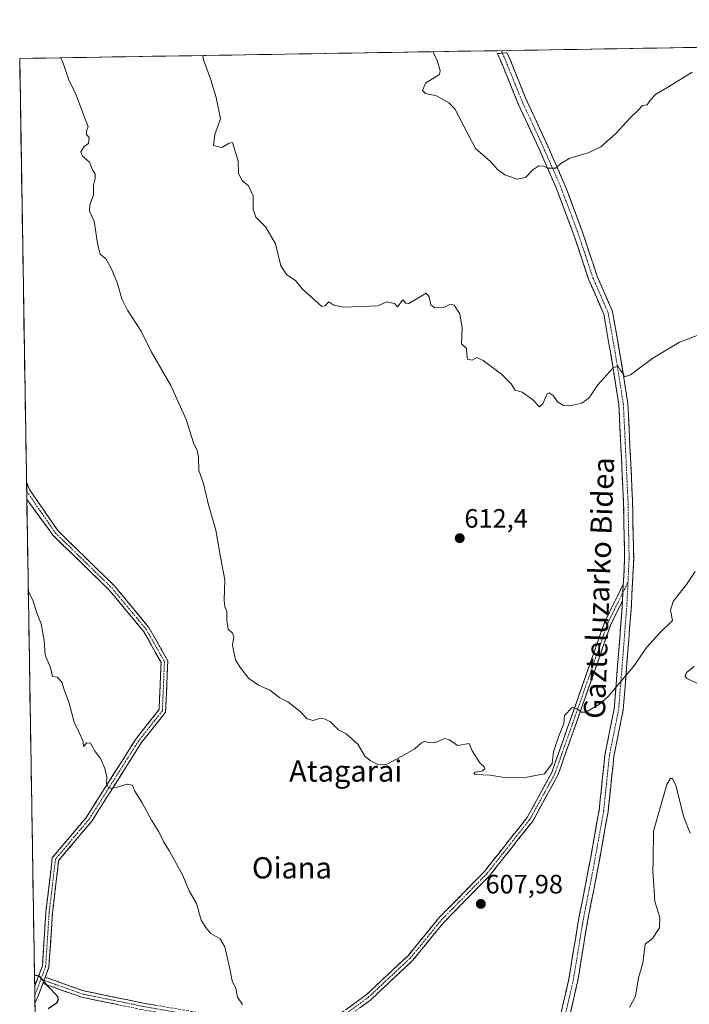
# Model space of a CAD drawing. Units: metres. Extents: x 610335 to 613772, y 4761709 to 4764078.
# Drawn here: x 610338 to 610590, y 4763666 to 4764037 of the extents above; entities that cross this region are included whole.
import ezdxf
from ezdxf.enums import TextEntityAlignment as Align

# ---------------------------------------------------------------- set-up
doc = ezdxf.new("R2010")
doc.units = ezdxf.units.M
doc.header["$MEASUREMENT"] = 0
doc.linetypes.add('TRAZO_Y_PUNTO', pattern=[1, 0.5, -0.25, 0, -0.25])
doc.linetypes.add('TRAZOSX2', pattern=[1.5, 1, -0.5])
for name, color, linetype, lineweight in [('Arbolado forestal CxS', 92, 'Continuous', 0), ('Camino', 19, 'TRAZOSX2', 0), ('Camino Cxs', 19, 'Continuous', 0), ('Camino eje', 19, 'TRAZO_Y_PUNTO', 0), ('Carátula', 7, 'Continuous', 5), ('Curva de nivel maestra', 36, 'Continuous', 30), ('Curva de nivel normal', 36, 'Continuous', 0), ('Entidad de ámbito territorial CxS', 92, 'Continuous', 0), ('Municipio CxS', 142, 'Continuous', 0), ('Punto de cota en terreno', 7, 'Continuous', 0), ('Rótulo de punto de cota en terreno', 19, 'Continuous', 0), ('Senda', 19, 'TRAZOSX2', 0), ('Texto cartográfico', 19, 'Continuous', 0)]:
    doc.layers.add(name, color=color, linetype=linetype, lineweight=lineweight)
doc.styles.add('Arial', font='txt', dxfattribs={"height": 0.2})

# ---------------------------------------------------------------- blocks, each defined once
blk = doc.blocks.new('*U152')
at = {"layer": 'Arbolado forestal CxS', "color": 92, "linetype": 'Continuous', "lineweight": 0}
blk.add_polyline3d([(610349.31, 4763348.9, 687.11), (610338.45, 4764022.22, 608.9), (611230.37, 4764036.83, 673.36)], dxfattribs=at)
blk = doc.blocks.new('*U187')
at = {"layer": 'Curva de nivel normal', "color": 36, "linetype": 'Continuous', "lineweight": 0}
blk.add_polyline3d([(610493.96, 4764024.77, 620), (610495.38, 4764021.81, 620), (610496.66, 4764017.67, 620), (610496.44, 4764016.16, 620), (610491.21, 4764012.96, 620), (610489.96, 4764010.17, 620), (610491.17, 4764009.05, 620), (610495.35, 4764008.12, 620), (610499.91, 4764005.58, 620), (610502.24, 4764003.25, 620), (610507.25, 4763993.65, 620), (610509.92, 4763988.29, 620), (610515.63, 4763983.38, 620), (610518.3, 4763980.4, 620), (610520.99, 4763978.42, 620), (610525.62, 4763976.72, 620), (610528.74, 4763977.36, 620), (610531.5, 4763980.32, 620), (610533.85, 4763981.8, 620), (610535.57, 4763981.67, 620), (610537.18, 4763980.9, 620), (610540.2, 4763980.89, 620), (610542.07, 4763982.69, 620), (610545.49, 4763984.65, 620), (610552.31, 4763986.66, 620), (610557.1, 4763988.91, 620), (610562.68, 4763993.86, 620), (610568.15, 4763999.9, 620), (610571.23, 4764002.8, 620), (610572.82, 4764004.46, 620), (610574.51, 4764004.78, 620), (610575.76, 4764006.69, 620), (610577.77, 4764008.78, 620), (610582.56, 4764011.55, 620), (610591.54, 4764017.02, 620)], dxfattribs=at)
blk = doc.blocks.new('*U189')
at = {"layer": 'Curva de nivel normal', "color": 36, "linetype": 'Continuous', "lineweight": 0}
for points in [[(610341.68, 4763821.92, 605), (610343.55, 4763817.92, 605), (610344.86, 4763813.53, 605), (610346.55, 4763809.38, 605), (610347.6, 4763803.11, 605), (610348.01, 4763797.6, 605), (610350.01, 4763792.86, 605), (610350.83, 4763789.48, 605), (610352.66, 4763789.22, 605), (610354.47, 4763787.08, 605), (610355.18, 4763784.47, 605), (610356.92, 4763779.82, 605), (610358.92, 4763772.29, 605), (610360.83, 4763768.49, 605), (610362.3, 4763765.11, 605), (610362.5, 4763763.11, 605), (610363.73, 4763764.53, 605), (610365.13, 4763764.43, 605), (610366.8, 4763761.23, 605), (610368.83, 4763758.6, 605), (610370.51, 4763754.94, 605), (610371.21, 4763751.6, 605), (610371.15, 4763749.07, 605), (610371.72, 4763747.86, 605), (610372.84, 4763747.41, 605), (610375.13, 4763747.83, 605), (610378.9, 4763749.04, 605), (610380.94, 4763748.56, 605), (610381.79, 4763746.4, 605), (610384.53, 4763741.95, 605), (610388.03, 4763735.46, 605), (610390.8, 4763730.98, 605), (610392.7, 4763727.16, 605), (610394.88, 4763723.78, 605), (610399.85, 4763714.65, 605), (610402.16, 4763708.83, 605), (610404.94, 4763704, 605), (610406.77, 4763697.83, 605), (610408.53, 4763694.99, 605), (610410.38, 4763692.8, 605), (610413.83, 4763690.74, 605), (610415.64, 4763687.74, 605), (610417.56, 4763679.41, 605), (610418.45, 4763674.91, 605), (610419.84, 4763672.03, 605), (610420.39, 4763668.82, 605), (610422.28, 4763666.05, 605)], [(610567.96, 4763664.96, 605), (610570.21, 4763669.17, 605), (610571.24, 4763676.04, 605), (610572.99, 4763681.56, 605), (610573.87, 4763688.78, 605), (610576.57, 4763690.91, 605), (610579.14, 4763694.95, 605), (610579.36, 4763698.79, 605), (610577.48, 4763704.82, 605), (610577.04, 4763710.79, 605), (610576.71, 4763716.06, 605), (610576.82, 4763720.45, 605), (610576.97, 4763731.3, 605), (610581.91, 4763748.82, 605), (610583.31, 4763751.06, 605), (610584.06, 4763751.13, 605), (610585.36, 4763748.51, 605), (610588.33, 4763736.6, 605), (610590.76, 4763730.58, 605)]]:
    blk.add_polyline3d(points, dxfattribs=at)
blk = doc.blocks.new('*U190')
at = {"layer": 'Curva de nivel normal', "color": 36, "linetype": 'Continuous', "lineweight": 0}
blk.add_polyline3d([(610596.35, 4763919.07, 615), (610586.68, 4763915.36, 615), (610576.68, 4763909.38, 615), (610568.23, 4763903.14, 615), (610566.05, 4763902.31, 615), (610565.48, 4763903.58, 615), (610564.48, 4763904.76, 615), (610563.56, 4763906.46, 615), (610561.58, 4763905.65, 615), (610556.03, 4763899.34, 615), (610552.77, 4763894.42, 615), (610550.01, 4763892.48, 615), (610545.45, 4763891.38, 615), (610543.09, 4763891.57, 615), (610540.87, 4763892.97, 615), (610539.21, 4763895.38, 615), (610537.68, 4763896.31, 615), (610536.92, 4763895.98, 615), (610535.35, 4763892.19, 615), (610534.01, 4763891.11, 615), (610531.36, 4763893.79, 615), (610527.49, 4763896.59, 615), (610524.92, 4763897.35, 615), (610523.37, 4763899.76, 615), (610519.8, 4763903.39, 615), (610512.86, 4763908.45, 615), (610510.46, 4763909.6, 615), (610508.68, 4763908.68, 615), (610506.94, 4763909.04, 615), (610506.69, 4763910.95, 615), (610506.61, 4763913.08, 615), (610504.68, 4763914.78, 615), (610504.94, 4763920.74, 615), (610504.11, 4763926.1, 615), (610501.97, 4763929.28, 615), (610500.51, 4763929.71, 615), (610498.24, 4763928.6, 615), (610494.61, 4763928.31, 615), (610493.11, 4763929.5, 615), (610492.58, 4763932.51, 615), (610491.41, 4763933.89, 615), (610484.85, 4763929.96, 615), (610483.69, 4763930.13, 615), (610482.66, 4763931.33, 615), (610480.66, 4763928.68, 615), (610479.5, 4763929.94, 615), (610476.55, 4763930.58, 615), (610473.07, 4763929.03, 615), (610460.4, 4763928.62, 615), (610456.68, 4763929.34, 615), (610454.77, 4763930.56, 615), (610453.3, 4763929.14, 615), (610452.1, 4763928.84, 615), (610449.56, 4763931.23, 615), (610444.7, 4763935.52, 615), (610442.2, 4763938.63, 615), (610439.01, 4763940.78, 615), (610436.74, 4763944.17, 615), (610434.65, 4763952.42, 615), (610431.01, 4763958.77, 615), (610427.3, 4763962.51, 615), (610426.25, 4763965.46, 615), (610426.29, 4763970.5, 615), (610424.5, 4763974.27, 615), (610422.14, 4763976.24, 615), (610420.84, 4763978.94, 615), (610420.62, 4763983.72, 615), (610418.48, 4763990.54, 615), (610417.24, 4763990.38, 615), (610414.47, 4763988.65, 615), (610411.43, 4763989.42, 615), (610411.88, 4763993.55, 615), (610414.06, 4763999.44, 615), (610412.32, 4764007.55, 615), (610410.27, 4764014.55, 615), (610407.59, 4764021.75, 615), (610407.32, 4764023.35, 615)], dxfattribs=at)
blk = doc.blocks.new('*U194')
at = {"layer": 'Curva de nivel normal', "color": 36, "linetype": 'Continuous', "lineweight": 0}
for points in [[(610353.96, 4764022.47, 610), (610354.78, 4764020.46, 610), (610357.09, 4764013.85, 610), (610359.42, 4764009.1, 610), (610362.92, 4763999.69, 610), (610364.26, 4763996.58, 610), (610363.59, 4763994.9, 610), (610363.62, 4763993.61, 610), (610364.53, 4763992.44, 610), (610364.36, 4763990.19, 610), (610362.76, 4763989.08, 610), (610361.5, 4763987.04, 610), (610362.09, 4763985.44, 610), (610364.68, 4763983.12, 610), (610365.87, 4763980.24, 610), (610366.85, 4763978.68, 610), (610366.86, 4763977.03, 610), (610366.17, 4763974.51, 610), (610366.17, 4763970.78, 610), (610364.81, 4763967.11, 610), (610364.71, 4763964.78, 610), (610366.49, 4763960.99, 610), (610367.82, 4763951.92, 610), (610368.79, 4763948.56, 610), (610370.83, 4763946.77, 610), (610372.85, 4763943.31, 610), (610375.22, 4763937.49, 610), (610376.84, 4763931.72, 610), (610379, 4763927.48, 610), (610384.2, 4763919.57, 610), (610387.97, 4763911.94, 610), (610395.36, 4763899.04, 610), (610401.03, 4763886.24, 610), (610403.87, 4763877.52, 610), (610405.27, 4763874.68, 610), (610405.7, 4763872.11, 610), (610405.91, 4763867.11, 610), (610407.64, 4763862.16, 610), (610409.38, 4763854.62, 610), (610412.21, 4763844.64, 610), (610414.06, 4763834.49, 610), (610415.58, 4763825.92, 610), (610415.43, 4763818.16, 610), (610415.69, 4763815.69, 610), (610416.41, 4763814.26, 610), (610416.35, 4763810.78, 610), (610416.93, 4763807.29, 610), (610418.47, 4763805.83, 610), (610419.04, 4763804.5, 610), (610418.47, 4763801.29, 610), (610419.62, 4763795.76, 610), (610421.56, 4763792.77, 610), (610424.68, 4763788.83, 610), (610428.29, 4763786.32, 610), (610432.58, 4763784.35, 610), (610436.36, 4763781.46, 610), (610439.38, 4763780.01, 610), (610444.02, 4763776.32, 610), (610446.68, 4763773.55, 610), (610448.94, 4763772.96, 610), (610451.8, 4763773.87, 610), (610453.42, 4763773.52, 610), (610455.39, 4763772.49, 610), (610458.36, 4763769.43, 610), (610461.26, 4763767.89, 610), (610465.68, 4763764.08, 610), (610468.38, 4763759.48, 610), (610470.29, 4763757.96, 610), (610472.92, 4763756.54, 610), (610476.35, 4763756.4, 610), (610480.01, 4763758.31, 610), (610487.17, 4763762.27, 610), (610489.65, 4763764.55, 610), (610490.78, 4763765.13, 610), (610492.47, 4763764.57, 610), (610494.96, 4763764.69, 610), (610498.24, 4763766.24, 610), (610500.24, 4763765.62, 610), (610503.24, 4763763.57, 610), (610507.55, 4763764.32, 610), (610508.7, 4763761.56, 610), (610511.55, 4763756.98, 610), (610513.24, 4763755.49, 610), (610513.51, 4763754.74, 610), (610512.33, 4763753.94, 610), (610509.89, 4763753.45, 610), (610509.39, 4763752.92, 610), (610510.1, 4763752.68, 610), (610515.49, 4763752.34, 610), (610520.06, 4763751.68, 610), (610528.71, 4763751.53, 610), (610535.89, 4763752.88, 610), (610538.85, 4763756.74, 610), (610539.3, 4763761.2, 610), (610541.14, 4763766.78, 610), (610543.18, 4763771.86, 610), (610543.48, 4763774.78, 610), (610546.39, 4763777.81, 610), (610548.13, 4763777.46, 610), (610549.87, 4763776.09, 610), (610551.46, 4763776.07, 610), (610556.63, 4763779.08, 610), (610559.89, 4763782, 610), (610569.45, 4763793.23, 610), (610574.48, 4763800.58, 610), (610579.14, 4763805.85, 610), (610584.08, 4763810.63, 610), (610583.35, 4763814.45, 610), (610584.4, 4763817.78, 610), (610589.37, 4763824.13, 610), (610592.57, 4763829.02, 610)], [(610592.25, 4763793.29, 610), (610589.32, 4763790.98, 610), (610588.9, 4763789.53, 610), (610589.54, 4763788.82, 610), (610594.15, 4763786.58, 610)]]:
    blk.add_polyline3d(points, dxfattribs=at)
blk = doc.blocks.new('*U207')
at = {"layer": 'Curva de nivel maestra', "color": 36, "linetype": 'Continuous', "lineweight": 30}
blk.add_polyline3d([(610349.2, 4763664.56, 600), (610352.49, 4763666.72, 600), (610353.1, 4763668.21, 600), (610352.61, 4763669.11, 600), (610349.07, 4763672.87, 600), (610346, 4763676.59, 600), (610344.02, 4763677.12, 600)], dxfattribs=at)
blk = doc.blocks.new('5PATER')
at = {"layer": 'Carátula', "linetype": 'Continuous', "lineweight": 5}
h = blk.add_hatch(color=250, dxfattribs=at)
edge = h.paths.add_edge_path()
edge.add_ellipse((0, 0.01), major_axis=(-1.33, -1.34), ratio=0.999422, start_angle=0, end_angle=360)

msp = doc.modelspace()

# ---------------------------------------------------------------- linework, layer by layer
at = {"layer": 'Arbolado forestal CxS', "color": 92, "linetype": 'Continuous', "lineweight": 0}
for points in [[(611230.37, 4764036.83, 673.36), (610338.45, 4764022.22, 608.9)], [(610338.45, 4764022.22, 608.9), (610349.31, 4763348.9, 687.11)]]:
    msp.add_polyline3d(points, dxfattribs=at)
at = {"layer": 'Camino', "color": 19, "linetype": 'TRAZOSX2', "lineweight": 0}
for points in [[(610565.59, 4763824.31), (610566.07, 4763833.87), (610565.63, 4763855.69), (610564.76, 4763874.03), (610563.89, 4763891.92), (610560.83, 4763911.13), (610558.22, 4763925.97), (610552.54, 4763939.07), (610546.87, 4763956.09), (610540.33, 4763973.55), (610533.78, 4763988.4), (610525.93, 4764005.42), (610519.39, 4764021.57), (610518.14, 4764024.06), (610519.98, 4764024.22)], [(610519.98, 4764024.22), (610521.81, 4764024.37), (610522.51, 4764022.98), (610529.07, 4764006.78), (610536.9, 4763989.8), (610543.5, 4763974.85), (610550.1, 4763957.24), (610555.74, 4763940.29), (610561.52, 4763926.96), (610564.21, 4763911.7), (610567.3, 4763892.28), (610568.18, 4763874.19), (610569.05, 4763855.81), (610569.49, 4763833.82), (610568.61, 4763816.19), (610567.3, 4763799.11), (610565.54, 4763776.94), (610562.04, 4763759.44), (610559.86, 4763738.53), (610555.9, 4763716.57), (610551.98, 4763696.52), (610548.48, 4763675.09), (610543.64, 4763653.97)], [(610341.02, 4763862.79), (610341.08, 4763859.24)], [(610341.02, 4763862.79), (610342.11, 4763859.95), (610352.87, 4763844.35), (610374, 4763823.75), (610387.08, 4763808), (610394.19, 4763795.42), (610393.36, 4763776.14), (610384.16, 4763764.5), (610365.63, 4763735.11), (610353.11, 4763720.25), (610350.78, 4763700.55), (610349.45, 4763680.03), (610348.05, 4763676.29)], [(610341.08, 4763859.24), (610341.13, 4763856.18)], [(610344.09, 4763672.83), (610346.98, 4763680.56), (610348.29, 4763700.78), (610350.72, 4763721.29), (610363.6, 4763736.59), (610382.11, 4763765.95), (610390.9, 4763777.06), (610391.66, 4763794.82), (610385.01, 4763806.58), (610372.16, 4763822.05), (610350.96, 4763842.73), (610341.13, 4763856.18), (610341.13, 4763856.18)], [(610348.05, 4763676.29), (610362.46, 4763671.19), (610384.85, 4763666.58), (610407.61, 4763662.62), (610432.67, 4763659.98), (610453.7, 4763658.69), (610468.81, 4763669.62), (610484.57, 4763684.4), (610496.13, 4763698.6), (610513.32, 4763716.12), (610529.42, 4763736.49), (610538.66, 4763753.36), (610548.87, 4763782.36), (610558.6, 4763810.16), (610565.59, 4763824.31)], [(610565.27, 4763818.02), (610560.91, 4763809.19), (610551.23, 4763781.53), (610540.95, 4763752.33), (610531.51, 4763735.1), (610515.2, 4763714.46), (610498, 4763696.93), (610486.4, 4763682.69), (610470.41, 4763667.69), (610454.44, 4763656.14), (610432.47, 4763657.49), (610407.26, 4763660.14), (610384.38, 4763664.12), (610361.79, 4763668.77), (610347.17, 4763673.95)], [(610471.5, 4763541.58), (610487.09, 4763556.2), (610499.74, 4763571.03), (610512.4, 4763588.05), (610521.12, 4763603.76), (610530.29, 4763622.52), (610536.4, 4763640.41), (610540.32, 4763654.81), (610545.12, 4763675.75), (610548.61, 4763697.13), (610552.54, 4763717.2), (610556.47, 4763739.01), (610558.65, 4763759.96), (610562.14, 4763777.41), (610563.89, 4763799.38), (610565.19, 4763816.41), (610565.27, 4763818.02)], [(610344.09, 4763672.83), (610344.14, 4763669.41)], [(610347.17, 4763673.95), (610345.3, 4763668.93), (610344.19, 4763666.47)], [(610344.14, 4763669.41), (610344.19, 4763666.47)]]:
    msp.add_lwpolyline(points, dxfattribs=at)
at = {"layer": 'Camino Cxs', "color": 19, "linetype": 'Continuous', "lineweight": 0}
for points in [[(610565.59, 4763824.31), (610565.27, 4763818.02)], [(610565.59, 4763824.31), (610565.27, 4763818.02)], [(610348.05, 4763676.29), (610347.17, 4763673.95)], [(610348.05, 4763676.29), (610347.17, 4763673.95)]]:
    msp.add_lwpolyline(points, dxfattribs=at)
for points in [[(610542.24, 4763663.19, 606.41), (610543.2, 4763667.37, 606.5), (610544.16, 4763671.56, 606.55), (610545.12, 4763675.75, 606.68), (610545.82, 4763680.03, 606.92), (610546.52, 4763684.3, 607.1), (610547.21, 4763688.58, 607.3), (610547.91, 4763692.85, 607.55), (610548.61, 4763697.13, 607.77), (610549.4, 4763701.14, 607.97), (610550.18, 4763705.16, 608.16), (610550.97, 4763709.17, 608.3), (610551.75, 4763713.19, 608.31), (610552.54, 4763717.2, 608.53), (610553.33, 4763721.56, 608.56), (610554.11, 4763725.92, 608.66), (610554.9, 4763730.29, 608.85), (610555.68, 4763734.65, 608.92), (610556.47, 4763739.01, 608.88), (610556.91, 4763743.2, 609.07), (610557.34, 4763747.39, 609.22), (610557.78, 4763751.58, 609.28), (610558.21, 4763755.77, 609.3), (610558.65, 4763759.96, 609.17), (610559.52, 4763764.32, 608.87), (610560.4, 4763768.69, 608.89), (610561.27, 4763773.05, 609.34), (610562.14, 4763777.41, 609.66), (610562.49, 4763781.8, 609.92), (610562.84, 4763786.2, 610.14), (610563.19, 4763790.59, 610.32), (610563.54, 4763794.99, 610.52), (610563.89, 4763799.38, 610.73), (610564.22, 4763803.64, 610.79), (610564.54, 4763807.9, 611.03), (610564.87, 4763812.15, 611.25), (610565.19, 4763816.41, 611.41), (610565.27, 4763818.02, 611.48), (610565.41, 4763820.78, 611.59), (610565.43, 4763821.16, 611.61), (610565.59, 4763824.31, 611.73), (610565.63, 4763825.14, 611.76), (610565.85, 4763829.51, 611.85), (610566.07, 4763833.87, 611.98), (610565.98, 4763838.23, 612.09), (610565.89, 4763842.6, 612.2), (610565.81, 4763846.96, 612.3), (610565.72, 4763851.33, 612.55), (610565.63, 4763855.69, 612.83), (610565.41, 4763860.28, 613.1), (610565.2, 4763864.86, 613.37), (610564.98, 4763869.45, 613.58), (610564.76, 4763874.03, 613.63), (610564.54, 4763878.5, 613.8), (610564.33, 4763882.98, 614.03), (610564.11, 4763887.45, 614.21), (610563.89, 4763891.92, 614.32), (610563.13, 4763896.72, 614.47), (610562.36, 4763901.53, 614.69), (610561.6, 4763906.33, 614.98), (610560.83, 4763911.13, 615.4), (610560.18, 4763914.84, 615.63), (610559.53, 4763918.55, 615.71), (610558.87, 4763922.26, 615.92), (610558.22, 4763925.97, 616.15), (610556.33, 4763930.34, 616.37), (610554.43, 4763934.7, 616.78), (610552.54, 4763939.07, 617.29), (610551.12, 4763943.33, 617.2), (610549.71, 4763947.58, 617.33), (610548.29, 4763951.84, 617.54), (610546.87, 4763956.09, 617.77), (610545.24, 4763960.46, 617.97), (610543.6, 4763964.82, 618.24), (610541.97, 4763969.19, 618.67), (610540.33, 4763973.55, 619.13), (610538.69, 4763977.26, 619.59), (610537.06, 4763980.98, 619.97), (610535.42, 4763984.69, 620.4), (610533.78, 4763988.4, 620.91), (610531.82, 4763992.66, 621.29), (610529.86, 4763996.91, 621.57), (610527.89, 4764001.17, 621.9), (610525.93, 4764005.42, 622.15), (610524.3, 4764009.46, 622.3), (610522.66, 4764013.5, 622.27), (610521.03, 4764017.53, 622.27), (610519.39, 4764021.57, 622.61), (610518.14, 4764024.06, 622.66), (610521.81, 4764024.37, 623.18), (610522.51, 4764022.98, 623.16), (610524.15, 4764018.93, 622.91), (610525.79, 4764014.88, 622.91), (610527.43, 4764010.83, 622.73), (610529.07, 4764006.78, 622.41), (610531.03, 4764002.54, 621.98), (610532.99, 4763998.29, 621.51), (610534.94, 4763994.05, 621.32), (610536.9, 4763989.8, 620.92), (610538.55, 4763986.06, 620.44), (610540.2, 4763982.33, 620.03), (610541.85, 4763978.59, 619.76), (610543.5, 4763974.85, 619.22), (610545.15, 4763970.45, 618.69), (610546.8, 4763966.05, 618.22), (610548.45, 4763961.64, 618.03), (610550.1, 4763957.24, 617.85), (610551.51, 4763953, 617.38), (610552.92, 4763948.77, 617.35), (610554.33, 4763944.53, 617.25), (610555.74, 4763940.29, 616.98), (610557.67, 4763935.85, 616.66), (610559.59, 4763931.4, 616.48), (610561.52, 4763926.96, 616.12), (610562.19, 4763923.15, 615.91), (610562.87, 4763919.33, 615.74), (610563.54, 4763915.52, 615.64), (610564.21, 4763911.7, 615.42), (610564.98, 4763906.85, 615.07), (610565.76, 4763901.99, 614.84), (610566.53, 4763897.14, 614.52), (610567.3, 4763892.28, 614.27), (610567.52, 4763887.76, 614.02), (610567.74, 4763883.24, 613.81), (610567.96, 4763878.71, 613.62), (610568.18, 4763874.19, 613.49), (610568.4, 4763869.6, 613.37), (610568.62, 4763865, 613.21), (610568.83, 4763860.41, 613.03), (610569.05, 4763855.81, 612.86), (610569.14, 4763851.41, 612.6), (610569.23, 4763847.01, 612.31), (610569.31, 4763842.62, 612.17), (610569.4, 4763838.22, 612.07), (610569.49, 4763833.82, 612.1), (610569.27, 4763829.41, 611.93), (610569.05, 4763825.01, 611.69), (610568.83, 4763820.6, 611.47), (610568.61, 4763816.19, 611.32), (610568.28, 4763811.92, 611.17), (610567.96, 4763807.65, 610.91), (610567.63, 4763803.38, 610.67), (610567.3, 4763799.11, 610.47), (610566.95, 4763794.68, 610.2), (610566.6, 4763790.24, 609.97), (610566.24, 4763785.81, 609.83), (610565.89, 4763781.37, 609.63), (610565.54, 4763776.94, 609.31), (610564.67, 4763772.57, 608.94), (610563.79, 4763768.19, 608.54), (610562.92, 4763763.82, 608.51), (610562.04, 4763759.44, 608.77), (610561.6, 4763755.26, 608.93), (610561.17, 4763751.08, 608.97), (610560.73, 4763746.89, 608.91), (610560.3, 4763742.71, 608.76), (610559.86, 4763738.53, 608.56), (610559.07, 4763734.14, 608.62), (610558.28, 4763729.75, 608.55), (610557.48, 4763725.35, 608.38), (610556.69, 4763720.96, 608.31), (610555.9, 4763716.57, 608.35), (610555.12, 4763712.56, 608.31), (610554.33, 4763708.55, 608.25), (610553.55, 4763704.54, 608.1), (610552.76, 4763700.53, 607.89), (610551.98, 4763696.52, 607.7), (610551.28, 4763692.23, 607.44), (610550.58, 4763687.95, 607.18), (610549.88, 4763683.66, 607.01), (610549.18, 4763679.38, 606.8), (610548.48, 4763675.09, 606.56), (610547.51, 4763670.87, 606.42), (610546.54, 4763666.64, 606.35), (610545.58, 4763662.42, 606.27)], [(610461.26, 4763664.16, 607.29), (610465.04, 4763666.89, 607.2), (610468.81, 4763669.62, 607.25), (610471.97, 4763672.58, 607.45), (610475.12, 4763675.53, 607.42), (610478.27, 4763678.49, 607.64), (610481.42, 4763681.44, 607.79), (610484.57, 4763684.4, 607.93), (610487.46, 4763687.95, 608.05), (610490.35, 4763691.5, 608.19), (610493.24, 4763695.05, 608.23), (610496.13, 4763698.6, 608.27), (610499.57, 4763702.1, 608.35), (610503.01, 4763705.61, 608.43), (610506.44, 4763709.11, 608.66), (610509.88, 4763712.61, 608.57), (610513.32, 4763716.12, 608.69), (610516, 4763719.51, 609), (610518.69, 4763722.91, 609.23), (610521.37, 4763726.3, 609.34), (610524.05, 4763729.7, 609.39), (610526.74, 4763733.09, 609.37), (610529.42, 4763736.49, 609.41), (610531.73, 4763740.71, 609.45), (610534.04, 4763744.92, 609.6), (610536.35, 4763749.14, 609.71), (610538.66, 4763753.36, 609.79), (610540.12, 4763757.5, 609.76), (610541.58, 4763761.64, 609.74), (610543.03, 4763765.79, 609.88), (610544.49, 4763769.93, 609.94), (610545.95, 4763774.07, 609.88), (610547.41, 4763778.22, 609.98), (610548.87, 4763782.36, 610.19), (610550.49, 4763786.99, 610.28), (610552.11, 4763791.63, 610.58), (610553.73, 4763796.26, 610.62), (610555.36, 4763800.89, 610.72), (610556.98, 4763805.53, 610.94), (610558.6, 4763810.16, 611.21), (610560.35, 4763813.7, 611.25), (610562.09, 4763817.23, 611.36), (610563.84, 4763820.77, 611.58), (610565.59, 4763824.31, 611.74), (610565.43, 4763821.16, 611.61), (610565.41, 4763820.78, 611.59), (610565.27, 4763818.02, 611.46), (610565.27, 4763818.02, 611.46), (610563.09, 4763813.6, 611.25), (610560.91, 4763809.19, 611.13), (610559.3, 4763804.58, 610.88), (610557.68, 4763799.97, 610.71), (610556.07, 4763795.36, 610.53), (610554.45, 4763790.75, 610.57), (610552.84, 4763786.14, 610.33), (610551.23, 4763781.53, 610.14), (610549.76, 4763777.36, 610.01), (610548.29, 4763773.19, 609.86), (610546.82, 4763769.02, 609.85), (610545.35, 4763764.85, 609.83), (610543.89, 4763760.68, 609.74), (610542.42, 4763756.51, 609.63), (610540.95, 4763752.33, 609.6), (610538.59, 4763748.03, 609.65), (610536.23, 4763743.72, 609.51), (610533.87, 4763739.41, 609.46), (610531.51, 4763735.1, 609.28), (610528.79, 4763731.66, 609.29), (610526.07, 4763728.22, 609.27), (610523.36, 4763724.78, 609.22), (610520.64, 4763721.34, 608.99), (610517.92, 4763717.9, 608.79), (610515.2, 4763714.46, 608.52), (610511.76, 4763710.96, 608.39), (610508.32, 4763707.45, 608.41), (610504.88, 4763703.94, 608.24), (610501.44, 4763700.44, 608.15), (610498, 4763696.93, 608.09), (610495.1, 4763693.37, 608.02), (610492.2, 4763689.81, 607.89), (610489.3, 4763686.25, 607.84), (610486.4, 4763682.69, 607.76), (610483.2, 4763679.69, 607.62), (610480.01, 4763676.69, 607.45), (610476.81, 4763673.69, 607.12), (610473.61, 4763670.69, 607.2), (610470.41, 4763667.69, 607.02), (610466.42, 4763664.8, 606.92)], [(610375.34, 4763665.98, 602), (610370.83, 4763666.91, 601.81), (610366.31, 4763667.84, 601.53), (610361.79, 4763668.77, 601.32), (610358.13, 4763670.07, 600.93), (610354.48, 4763671.36, 600.68), (610350.83, 4763672.65, 600.5), (610347.17, 4763673.95, 599.8), (610348.05, 4763676.29, 600.23), (610351.65, 4763675.01, 601.04), (610355.25, 4763673.74, 601.29), (610358.86, 4763672.46, 601.49), (610362.46, 4763671.19, 601.72), (610366.94, 4763670.27, 601.86), (610371.42, 4763669.34, 602.02), (610375.89, 4763668.42, 602.17), (610380.37, 4763667.5, 602.35), (610384.85, 4763666.58, 602.45), (610389.4, 4763665.79, 602.63)]]:
    msp.add_polyline3d(points, dxfattribs=at)
msp.add_polyline3d([(610348.05, 4763676.29, 600.23), (610347.17, 4763673.95, 599.81), (610346.67, 4763672.61, 599.57), (610345.3, 4763668.93, 599.28), (610344.19, 4763666.47, 599.24), (610344.09, 4763672.83, 599.53), (610344.32, 4763673.44, 599.58), (610345.65, 4763677, 599.88), (610346.98, 4763680.56, 600.35), (610347.24, 4763684.6, 600.82), (610347.5, 4763688.65, 601.23), (610347.76, 4763692.69, 601.51), (610348.03, 4763696.73, 601.81), (610348.29, 4763700.78, 602.01), (610348.77, 4763704.88, 602.16), (610349.26, 4763708.98, 602.35), (610349.75, 4763713.09, 602.39), (610350.23, 4763717.19, 602.73), (610350.72, 4763721.29, 602.98), (610353.3, 4763724.35, 603.18), (610355.87, 4763727.41, 603.42), (610358.45, 4763730.47, 603.79), (610361.03, 4763733.53, 604.18), (610363.6, 4763736.59, 604.27), (610366.25, 4763740.79, 604.47), (610368.89, 4763744.98, 604.75), (610371.54, 4763749.17, 604.97), (610374.18, 4763753.37, 605.09), (610376.83, 4763757.56, 605.35), (610379.47, 4763761.75, 605.48), (610382.11, 4763765.95, 605.67), (610385.04, 4763769.65, 605.88), (610387.97, 4763773.35, 606.15), (610390.9, 4763777.06, 606.56), (610391.09, 4763781.5, 606.61), (610391.28, 4763785.94, 606.75), (610391.47, 4763790.38, 606.94), (610391.66, 4763794.82, 606.94), (610389.45, 4763798.74, 606.96), (610387.23, 4763802.66, 607.02), (610385.01, 4763806.58, 606.92), (610382.44, 4763809.67, 606.83), (610379.87, 4763812.77, 606.79), (610377.3, 4763815.86, 606.76), (610374.73, 4763818.96, 606.63), (610372.16, 4763822.05, 606.57), (610368.63, 4763825.5, 606.55), (610365.09, 4763828.95, 606.49), (610361.56, 4763832.39, 606.3), (610358.02, 4763835.84, 606.28), (610354.49, 4763839.28, 606.21), (610350.96, 4763842.73, 605.97), (610348.5, 4763846.09, 605.83), (610346.04, 4763849.46, 605.67), (610343.59, 4763852.82, 605.59), (610341.13, 4763856.18, 605.52), (610341.13, 4763856.18, 605.52), (610341.02, 4763862.79, 605.71), (610342.11, 4763859.95, 605.69), (610344.8, 4763856.05, 605.82), (610347.49, 4763852.15, 605.82), (610350.18, 4763848.25, 605.86), (610352.87, 4763844.35, 606.04), (610356.4, 4763840.92, 606.23), (610359.92, 4763837.48, 606.43), (610363.44, 4763834.05, 606.46), (610366.96, 4763830.62, 606.61), (610370.48, 4763827.18, 606.63), (610374, 4763823.75, 606.77), (610376.62, 4763820.6, 606.8), (610379.23, 4763817.45, 606.78), (610381.85, 4763814.3, 606.82), (610384.46, 4763811.15, 606.95), (610387.08, 4763808, 607), (610389.45, 4763803.81, 607.06), (610391.82, 4763799.62, 607.01), (610394.19, 4763795.42, 607.05), (610393.98, 4763790.6, 607), (610393.78, 4763785.78, 606.84), (610393.57, 4763780.96, 606.72), (610393.36, 4763776.14, 606.55), (610390.29, 4763772.26, 606.19), (610387.23, 4763768.38, 605.86), (610384.16, 4763764.5, 605.63), (610381.51, 4763760.3, 605.41), (610378.86, 4763756.1, 605.27), (610376.22, 4763751.91, 605.07), (610373.57, 4763747.71, 604.89), (610370.92, 4763743.51, 604.75), (610368.27, 4763739.31, 604.4), (610365.63, 4763735.11, 604.27), (610362.5, 4763731.4, 604.1), (610359.37, 4763727.68, 603.66), (610356.24, 4763723.97, 603.23), (610353.11, 4763720.25, 603.06), (610352.53, 4763715.33, 602.76), (610351.95, 4763710.4, 602.51), (610351.36, 4763705.48, 602.33), (610350.78, 4763700.55, 602.26), (610350.51, 4763696.45, 602.13), (610350.25, 4763692.34, 601.84), (610349.98, 4763688.24, 601.54), (610349.71, 4763684.13, 601.32), (610349.45, 4763680.03, 600.94), (610348.05, 4763676.29, 600.23)], close=True, dxfattribs=at)
at = {"layer": 'Camino eje', "color": 19, "linetype": 'TRAZO_Y_PUNTO', "lineweight": 0}
for points in [[(610519.98, 4764024.22), (610520.95, 4764022.28), (610527.5, 4764006.1), (610535.34, 4763989.1), (610538.62, 4763981.68), (610541.92, 4763974.2), (610548.49, 4763956.67), (610551.31, 4763948.19), (610554.14, 4763939.68), (610559.87, 4763926.47), (610561.22, 4763918.84), (610562.52, 4763911.42), (610565.6, 4763892.1), (610566.47, 4763874.11), (610567.34, 4763855.75), (610567.78, 4763833.85), (610567.34, 4763825.03)], [(610341.08, 4763859.24), (610351.92, 4763843.54), (610373.08, 4763822.9), (610386.05, 4763807.29), (610392.93, 4763795.12), (610392.13, 4763776.6), (610383.14, 4763765.22), (610364.62, 4763735.85), (610351.92, 4763720.77), (610349.53, 4763700.66), (610348.21, 4763680.29), (610346.43, 4763675.54)], [(610567.34, 4763825.03), (610566.9, 4763816.3), (610566.25, 4763807.76), (610565.6, 4763799.25), (610564.72, 4763788.26), (610563.84, 4763777.18), (610560.35, 4763759.7), (610559.26, 4763749.23), (610558.17, 4763738.77), (610554.22, 4763716.89), (610552.26, 4763706.86), (610550.3, 4763696.83), (610546.8, 4763675.42), (610541.98, 4763654.39), (610538.04, 4763639.91), (610531.88, 4763621.87), (610527.23, 4763612.35), (610522.64, 4763602.97), (610518.28, 4763595.11), (610513.84, 4763587.12), (610501.08, 4763569.97), (610488.33, 4763555.02), (610472.54, 4763540.21)], [(610565.43, 4763821.16), (610567.34, 4763825.03)], [(610347.61, 4763675.12), (610362.12, 4763669.98), (610384.61, 4763665.35), (610407.43, 4763661.38), (610432.57, 4763658.74), (610454.07, 4763657.41), (610469.61, 4763668.66), (610485.49, 4763683.54), (610497.06, 4763697.76), (610514.26, 4763715.29), (610530.47, 4763735.8), (610539.81, 4763752.85), (610550.05, 4763781.95), (610559.75, 4763809.67), (610565.43, 4763821.16)], [(610346.43, 4763675.54), (610344.14, 4763669.41)], [(610346.43, 4763675.54), (610347.61, 4763675.12)]]:
    msp.add_lwpolyline(points, dxfattribs=at)
at = {"layer": 'Entidad de ámbito territorial CxS', "color": 92, "linetype": 'Continuous', "lineweight": 0}
msp.add_polyline3d([(610344.25, 4763662.45, 599.21), (610344.17, 4763667.45, 599.23), (610344.09, 4763672.45, 599.5), (610344.01, 4763677.44, 599.94), (610343.93, 4763682.44, 600.56), (610343.85, 4763687.44, 600.99), (610343.77, 4763692.43, 601.32), (610343.69, 4763697.43, 601.71), (610343.61, 4763702.43, 601.87), (610343.53, 4763707.42, 601.97), (610343.45, 4763712.42, 602.01), (610343.37, 4763717.42, 602.17), (610343.29, 4763722.41, 602.34), (610343.21, 4763727.41, 602.32), (610343.13, 4763732.41, 602.26), (610343.04, 4763737.4, 602.38), (610342.96, 4763742.4, 602.3), (610342.88, 4763747.4, 602.44), (610342.8, 4763752.39, 602.52), (610342.72, 4763757.39, 602.82), (610342.64, 4763762.39, 603.06), (610342.56, 4763767.39, 603.14), (610342.48, 4763772.38, 603.16), (610342.4, 4763777.38, 603.29), (610342.32, 4763782.38, 603.39), (610342.24, 4763787.37, 603.69), (610342.16, 4763792.37, 603.9), (610342.08, 4763797.37, 604.18), (610342, 4763802.36, 604.27), (610341.92, 4763807.36, 604.3), (610341.84, 4763812.36, 604.41), (610341.75, 4763817.35, 604.7), (610341.67, 4763822.35, 604.99), (610341.59, 4763827.35, 605.21), (610341.51, 4763832.34, 605.24), (610341.43, 4763837.34, 605.26), (610341.35, 4763842.34, 605.26), (610341.27, 4763847.33, 605.31), (610341.19, 4763852.33, 605.44), (610341.11, 4763857.33, 605.55), (610341.03, 4763862.32, 605.65), (610340.95, 4763867.32, 606.04), (610340.87, 4763872.32, 606.12), (610340.79, 4763877.31, 606.05), (610340.71, 4763882.31, 606.17), (610340.63, 4763887.31, 606.42), (610340.55, 4763892.3, 606.5), (610340.47, 4763897.3, 606.59), (610340.38, 4763902.3, 606.59), (610340.3, 4763907.29, 606.64), (610340.22, 4763912.29, 606.74), (610340.14, 4763917.29, 606.89), (610340.06, 4763922.28, 607.03), (610339.98, 4763927.28, 607.22), (610339.9, 4763932.28, 607.35), (610339.82, 4763937.28, 607.46), (610339.74, 4763942.27, 607.68), (610339.66, 4763947.27, 607.8), (610339.58, 4763952.27, 607.91), (610339.5, 4763957.26, 607.96), (610339.42, 4763962.26, 608), (610339.34, 4763967.26, 608.03), (610339.26, 4763972.25, 608.1), (610339.18, 4763977.25, 608.07), (610339.09, 4763982.25, 608.15), (610339.01, 4763987.24, 608.04), (610338.93, 4763992.24, 608.06), (610338.85, 4763997.24, 608.23), (610338.77, 4764002.23, 608.3), (610338.69, 4764007.23, 608.41), (610338.61, 4764012.23, 608.41), (610338.53, 4764017.22, 608.33), (610338.45, 4764022.22, 608.34), (610343.44, 4764022.3, 608.95), (610348.44, 4764022.38, 609.45), (610353.43, 4764022.47, 609.9), (610358.43, 4764022.55, 610.43), (610363.42, 4764022.63, 610.93), (610368.42, 4764022.71, 611.29), (610373.41, 4764022.79, 611.49), (610378.41, 4764022.87, 611.72), (610383.4, 4764022.96, 612.04), (610388.4, 4764023.04, 612.49), (610393.39, 4764023.12, 613.11), (610398.39, 4764023.2, 613.83), (610403.38, 4764023.28, 614.44), (610408.38, 4764023.37, 615.06), (610413.37, 4764023.45, 615.49), (610418.36, 4764023.53, 615.83), (610423.36, 4764023.61, 616.12), (610428.35, 4764023.69, 616.26), (610433.35, 4764023.77, 616.4), (610438.34, 4764023.86, 616.51), (610443.34, 4764023.94, 616.67), (610448.33, 4764024.02, 616.82), (610453.33, 4764024.1, 616.95), (610458.32, 4764024.18, 617.2), (610463.32, 4764024.26, 617.38), (610468.31, 4764024.35, 617.55), (610473.31, 4764024.43, 617.78), (610478.3, 4764024.51, 618.06), (610483.3, 4764024.59, 618.59), (610488.29, 4764024.67, 619.34), (610493.28, 4764024.76, 619.92), (610498.28, 4764024.84, 620.45), (610503.27, 4764024.92, 621.19), (610508.27, 4764025, 621.95), (610513.26, 4764025.08, 622.35), (610518.26, 4764025.16, 622.71), (610523.25, 4764025.25, 623.25), (610528.25, 4764025.33, 623.47), (610533.24, 4764025.41, 623.51), (610538.24, 4764025.49, 623.46), (610543.23, 4764025.57, 623.46), (610548.23, 4764025.66, 623.25), (610553.22, 4764025.74, 623.14), (610558.22, 4764025.82, 622.96), (610563.21, 4764025.9, 622.31), (610568.2, 4764025.98, 621.66), (610573.2, 4764026.06, 621.3), (610578.19, 4764026.15, 621), (610583.19, 4764026.23, 620.78), (610588.18, 4764026.31, 620.7), (610593.18, 4764026.39, 620.5)], dxfattribs=at)
at = {"layer": 'Municipio CxS', "color": 142, "linetype": 'Continuous', "lineweight": 0}
msp.add_polyline3d([(610344.25, 4763662.45, 599.21), (610344.17, 4763667.45, 599.23), (610344.09, 4763672.45, 599.5), (610344.01, 4763677.44, 599.94), (610343.93, 4763682.44, 600.56), (610343.85, 4763687.44, 600.99), (610343.77, 4763692.43, 601.32), (610343.69, 4763697.43, 601.71), (610343.61, 4763702.43, 601.87), (610343.53, 4763707.42, 601.97), (610343.45, 4763712.42, 602.01), (610343.37, 4763717.42, 602.17), (610343.29, 4763722.41, 602.34), (610343.21, 4763727.41, 602.32), (610343.13, 4763732.41, 602.26), (610343.04, 4763737.4, 602.38), (610342.96, 4763742.4, 602.3), (610342.88, 4763747.4, 602.44), (610342.8, 4763752.39, 602.52), (610342.72, 4763757.39, 602.82), (610342.64, 4763762.39, 603.06), (610342.56, 4763767.39, 603.14), (610342.48, 4763772.38, 603.16), (610342.4, 4763777.38, 603.29), (610342.32, 4763782.38, 603.39), (610342.24, 4763787.37, 603.69), (610342.16, 4763792.37, 603.9), (610342.08, 4763797.37, 604.18), (610342, 4763802.36, 604.27), (610341.92, 4763807.36, 604.3), (610341.84, 4763812.36, 604.41), (610341.75, 4763817.35, 604.7), (610341.67, 4763822.35, 604.99), (610341.59, 4763827.35, 605.21), (610341.51, 4763832.34, 605.24), (610341.43, 4763837.34, 605.26), (610341.35, 4763842.34, 605.26), (610341.27, 4763847.33, 605.31), (610341.19, 4763852.33, 605.44), (610341.11, 4763857.33, 605.55), (610341.03, 4763862.32, 605.65), (610340.95, 4763867.32, 606.04), (610340.87, 4763872.32, 606.12), (610340.79, 4763877.31, 606.05), (610340.71, 4763882.31, 606.17), (610340.63, 4763887.31, 606.42), (610340.55, 4763892.3, 606.5), (610340.47, 4763897.3, 606.59), (610340.38, 4763902.3, 606.59), (610340.3, 4763907.29, 606.64), (610340.22, 4763912.29, 606.74), (610340.14, 4763917.29, 606.89), (610340.06, 4763922.28, 607.03), (610339.98, 4763927.28, 607.22), (610339.9, 4763932.28, 607.35), (610339.82, 4763937.28, 607.46), (610339.74, 4763942.27, 607.68), (610339.66, 4763947.27, 607.8), (610339.58, 4763952.27, 607.91), (610339.5, 4763957.26, 607.96), (610339.42, 4763962.26, 608), (610339.34, 4763967.26, 608.03), (610339.26, 4763972.25, 608.1), (610339.18, 4763977.25, 608.07), (610339.09, 4763982.25, 608.15), (610339.01, 4763987.24, 608.04), (610338.93, 4763992.24, 608.06), (610338.85, 4763997.24, 608.23), (610338.77, 4764002.23, 608.3), (610338.69, 4764007.23, 608.41), (610338.61, 4764012.23, 608.41), (610338.53, 4764017.22, 608.33), (610338.45, 4764022.22, 608.34), (610343.44, 4764022.3, 608.95), (610348.44, 4764022.38, 609.45), (610353.43, 4764022.47, 609.9), (610358.43, 4764022.55, 610.43), (610363.42, 4764022.63, 610.93), (610368.42, 4764022.71, 611.29), (610373.41, 4764022.79, 611.49), (610378.41, 4764022.87, 611.72), (610383.4, 4764022.96, 612.04), (610388.4, 4764023.04, 612.49), (610393.39, 4764023.12, 613.11), (610398.39, 4764023.2, 613.83), (610403.38, 4764023.28, 614.44), (610408.38, 4764023.37, 615.06), (610413.37, 4764023.45, 615.49), (610418.36, 4764023.53, 615.83), (610423.36, 4764023.61, 616.12), (610428.35, 4764023.69, 616.26), (610433.35, 4764023.77, 616.4), (610438.34, 4764023.86, 616.51), (610443.34, 4764023.94, 616.67), (610448.33, 4764024.02, 616.82), (610453.33, 4764024.1, 616.95), (610458.32, 4764024.18, 617.2), (610463.32, 4764024.26, 617.38), (610468.31, 4764024.35, 617.55), (610473.31, 4764024.43, 617.78), (610478.3, 4764024.51, 618.06), (610483.3, 4764024.59, 618.59), (610488.29, 4764024.67, 619.34), (610493.28, 4764024.76, 619.92), (610498.28, 4764024.84, 620.45), (610503.27, 4764024.92, 621.19), (610508.27, 4764025, 621.95), (610513.26, 4764025.08, 622.35), (610518.26, 4764025.16, 622.71), (610523.25, 4764025.25, 623.25), (610528.25, 4764025.33, 623.47), (610533.24, 4764025.41, 623.51), (610538.24, 4764025.49, 623.46), (610543.23, 4764025.57, 623.46), (610548.23, 4764025.66, 623.25), (610553.22, 4764025.74, 623.14), (610558.22, 4764025.82, 622.96), (610563.21, 4764025.9, 622.31), (610568.2, 4764025.98, 621.66), (610573.2, 4764026.06, 621.3), (610578.19, 4764026.15, 621), (610583.19, 4764026.23, 620.78), (610588.18, 4764026.31, 620.7), (610593.18, 4764026.39, 620.5)], dxfattribs=at)
at = {"layer": 'Senda', "color": 19, "linetype": 'TRAZOSX2', "lineweight": 0}
msp.add_lwpolyline([(610519.9, 4764025.19), (610519.98, 4764024.22)], dxfattribs=at)

# ---------------------------------------------------------------- block references
at = {"layer": 'Arbolado forestal CxS', "color": 92, "linetype": 'Continuous', "lineweight": 0}
msp.add_blockref('*U152', (0, 0), dxfattribs=at)
at = {"layer": 'Curva de nivel maestra', "color": 36, "linetype": 'Continuous', "lineweight": 30}
msp.add_blockref('*U207', (0, 0), dxfattribs=at)
at = {"layer": 'Curva de nivel normal', "color": 36, "linetype": 'Continuous', "lineweight": 0}
for name in ['*U187', '*U194', '*U190', '*U189']:
    msp.add_blockref(name, (0, 0), dxfattribs=at)
at = {"layer": 'Punto de cota en terreno', "linetype": 'Continuous', "lineweight": 0}
for p in [(610504.03, 4763841.6, 612.4), (610511.97, 4763703.9, 607.98)]:
    msp.add_blockref('5PATER', p, dxfattribs=at)

# ---------------------------------------------------------------- texts
at = {"layer": 'Rótulo de punto de cota en terreno', "color": 19, "linetype": 'Continuous', "lineweight": 0, "style": 'Arial'}
for s, p in [('612,4', (610505.79, 4763843.36)), ('607,98', (610513.73, 4763705.66))]:
    msp.add_text(s, height=7, dxfattribs=at).set_placement(p, align=Align.BOTTOM_LEFT)
at = {"layer": 'Texto cartográfico', "color": 19, "linetype": 'Continuous', "lineweight": 0, "style": 'Arial'}
msp.add_text('Gazteluzarko Bidea', height=8, rotation=87.9196, dxfattribs=at).set_placement((610556.41, 4763822.85), align=Align.MIDDLE_CENTER)
for s, p in [('Atagarai', (610461.12, 4763753.93)), ('Oiana', (610440.88, 4763717.49))]:
    msp.add_text(s, height=8, dxfattribs=at).set_placement(p, align=Align.MIDDLE_CENTER)

doc.saveas('drawing.dxf')
